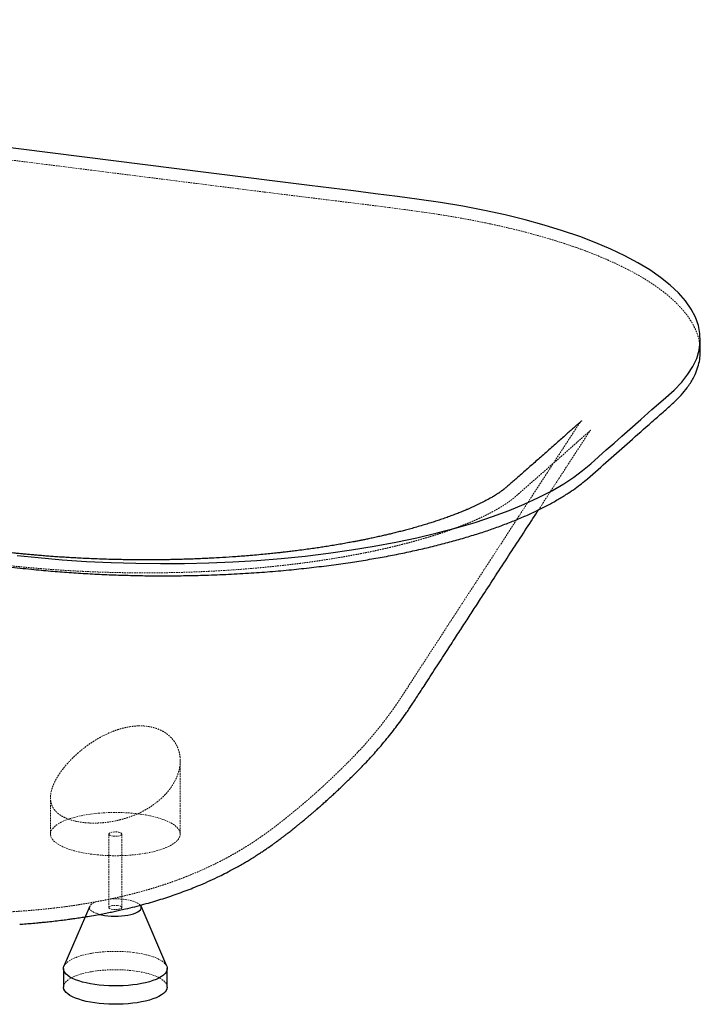
# Paper-space layout '_Dimetrisch' of a CAD drawing. Units: millimetres. Extents: x -934 to 934, y -663 to 214.
# Drawn here: x 409 to 934, y -554 to 205 of the extents above; entities that cross this region are included whole.
import ezdxf

# ---------------------------------------------------------------- set-up
doc = ezdxf.new("R2010")
doc.units = ezdxf.units.MM
doc.linetypes.add('HIDDEN', pattern=[1.905, 1.27, -0.635])

psp = doc.layouts.new('_Dimetrisch')

# ---------------------------------------------------------------- linework, layer by layer
at = {"color": 7, "linetype": 'Continuous', "lineweight": 25}
for p, q in [((933.72, -50.88), (933.72, -41.45)), ((463.01, -478.36), (443.21, -524.55)), ((522.41, -524.55), (502.61, -478.36)), ((442.81, -526.44), (442.81, -540.58)), ((522.81, -540.58), (522.81, -526.44))]:
    psp.add_line(p, q, dxfattribs=at)
at = {"color": 7, "linetype": 'HIDDEN', "lineweight": 18}
for p, q in [((532.81, -422.73), (532.81, -366.22)), ((432.81, -394.66), (432.81, -422.73)), ((477.81, -422.73), (477.81, -479.3)), ((487.81, -479.3), (487.81, -422.73))]:
    psp.add_line(p, q, dxfattribs=at)
at = {"color": 7, "linetype": 'Continuous', "lineweight": 25, "flags": 128}
for points in [[(407.01, -208.01), (423.24, -209.71), (441.84, -211.31), (460.62, -212.56), (479.51, -213.47), (498.48, -214.04), (517.49, -214.26), (536.17, -214.14), (554.81, -213.69), (573.39, -212.9), (591.86, -211.78), (610.55, -210.29), (629, -208.46), (647.14, -206.3), (664.91, -203.8), (682.23, -200.98), (699.05, -197.85), (715.32, -194.42), (730.93, -190.71), (745.87, -186.74), (760.1, -182.51), (773.59, -178.04), (786.32, -173.33), (798.06, -168.48), (809.03, -163.43), (819.19, -158.17), (828.52, -152.73), (836.13, -147.72), (843.02, -142.57), (849.22, -137.3), (855.24, -131.99), (861.25, -126.69), (867.26, -121.39), (873.28, -116.08), (879.29, -110.78), (887.86, -103.22), (896.43, -95.66), (905, -88.1), (913.51, -80.54), (919.37, -74.53), (924.23, -68.44), (928.08, -62.3), (930.94, -56.13), (932.83, -49.79), (933.67, -43.44), (933.48, -37.09), (932.24, -30.75), (929.96, -24.42), (926.63, -18.14), (922.27, -11.9), (916.9, -5.75), (910.52, 0.29), (903.14, 6.21), (894.8, 11.99), (885.51, 17.61), (875.52, 22.94), (864.71, 28.08), (853.12, 33.01), (840.79, 37.7), (827.47, 42.26), (813.44, 46.55), (798.72, 50.59), (783.34, 54.36), (767.33, 57.85), (750.72, 61.06), (733.55, 63.96), (717.09, 66.39), (700.22, 68.57), (683.29, 70.71), (666.36, 72.84), (649.42, 74.97), (632.49, 77.11), (552.66, 87.16), (410.11, 105.12), (155.56, 137.19)], [(470.64, -484.59), (472.15, -484.94), (474.5, -485.36), (477, -485.68), (479.61, -485.88), (482.27, -485.96), (484.93, -485.93), (487.57, -485.78), (490.11, -485.51), (492.53, -485.13), (494.77, -484.64), (496.8, -484.06), (498.58, -483.4), (500.08, -482.66), (501.27, -481.86), (502.13, -481.02), (502.65, -480.15), (502.81, -479.26), (502.61, -478.37), (502.11, -477.55)], [(522.41, -524.55), (522.67, -525.32), (522.81, -526.57), (522.59, -527.82), (522.03, -529.05), (521.13, -530.27), (519.88, -531.45), (518.31, -532.58), (516.43, -533.66), (514.26, -534.68), (511.8, -535.63), (509.1, -536.49), (506.16, -537.27), (503.01, -537.95), (499.69, -538.53), (496.22, -539), (492.63, -539.36), (488.96, -539.61), (485.23, -539.75), (481.48, -539.77), (477.75, -539.67), (474.05, -539.45), (470.44, -539.12), (466.93, -538.68), (463.56, -538.13), (460.36, -537.48), (457.36, -536.73), (454.58, -535.89), (452.05, -534.96), (449.79, -533.97), (447.82, -532.9), (446.16, -531.78), (444.82, -530.62), (443.81, -529.41), (443.15, -528.18), (442.84, -526.94), (442.87, -525.69), (443.21, -524.55)], [(522.81, -540.58), (522.81, -540.71), (522.59, -541.96), (522.03, -543.2), (521.13, -544.41), (519.88, -545.59), (518.31, -546.72), (516.43, -547.8), (514.26, -548.82), (511.8, -549.77), (509.1, -550.63), (506.16, -551.41), (503.01, -552.09), (499.69, -552.67), (496.22, -553.14), (492.63, -553.51), (488.96, -553.76), (485.23, -553.89), (481.48, -553.91), (477.75, -553.81), (474.05, -553.59), (470.44, -553.26), (466.93, -552.82), (463.56, -552.27), (460.36, -551.62), (457.36, -550.87), (454.58, -550.03), (452.05, -549.11), (449.79, -548.11), (447.82, -547.05), (446.16, -545.93), (444.82, -544.76), (443.81, -543.55), (443.15, -542.32), (442.84, -541.08), (442.81, -540.58)]]:
    psp.add_lwpolyline(points, dxfattribs=at)
at = {"color": 7, "linetype": 'HIDDEN', "lineweight": 18, "flags": 128}
for points in [[(465.13, -438.32), (469.11, -438.76), (473.18, -439.09), (477.32, -439.3), (481.5, -439.39), (485.68, -439.37), (489.85, -439.23), (493.97, -438.98), (498.01, -438.61), (501.94, -438.13), (505.74, -437.54), (509.37, -436.85), (512.83, -436.06), (516.07, -435.18), (519.07, -434.2), (521.83, -433.15), (524.31, -432.03), (526.49, -430.84), (528.38, -429.59), (529.94, -428.3), (531.17, -426.96), (532.06, -425.6), (532.61, -424.21), (532.81, -422.82), (532.65, -421.42), (532.15, -420.04), (531.3, -418.67), (530.11, -417.33), (528.59, -416.03), (526.75, -414.78), (524.6, -413.58), (522.16, -412.45), (519.44, -411.39), (516.46, -410.4), (513.25, -409.51), (509.82, -408.71), (506.21, -408), (502.43, -407.4), (498.51, -406.91), (494.48, -406.53), (490.38, -406.26), (486.21, -406.1), (482.03, -406.07), (477.85, -406.15), (473.7, -406.34), (469.62, -406.65), (465.63, -407.08), (461.76, -407.61), (458.04, -408.25), (454.49, -409), (451.14, -409.83), (448.02, -410.76), (445.13, -411.77), (442.51, -412.86), (440.18, -414.02), (438.14, -415.24), (436.42, -416.51), (435.02, -417.83), (433.96, -419.18), (433.24, -420.55), (432.86, -421.94), (432.84, -423.34), (433.17, -424.73), (433.85, -426.11), (434.87, -427.46), (436.22, -428.78), (437.91, -430.06), (439.9, -431.29), (442.2, -432.46), (444.79, -433.55), (447.64, -434.58), (450.73, -435.52), (454.05, -436.37), (457.58, -437.12), (461.28, -437.77), (465.13, -438.32)], [(481.04, -424.29), (479.84, -424.07), (478.87, -423.76), (478.18, -423.36), (477.84, -422.93), (477.87, -422.47), (478.26, -422.04), (478.99, -421.65), (480.01, -421.35), (481.23, -421.15), (482.57, -421.07), (483.92, -421.11), (485.2, -421.27), (486.29, -421.54), (487.13, -421.89), (487.65, -422.31), (487.81, -422.76), (487.6, -423.21), (487.03, -423.63), (486.15, -423.97), (485.02, -424.23), (483.73, -424.37), (482.37, -424.39), (481.04, -424.29)], [(467.96, -474.83), (467.89, -474.86), (466.25, -475.56), (464.9, -476.33), (463.87, -477.15), (463.18, -478.01), (462.84, -478.9), (462.86, -479.79), (463.23, -480.67), (463.96, -481.53), (465.01, -482.34), (466.39, -483.11), (468.06, -483.8), (469.99, -484.42), (470.64, -484.59)], [(484.58, -477.74), (485.77, -477.96), (486.75, -478.27), (487.43, -478.67), (487.77, -479.11), (487.75, -479.56), (487.35, -479.99), (486.62, -480.38), (485.61, -480.68), (484.39, -480.88), (483.05, -480.96), (481.69, -480.92), (480.42, -480.76), (479.32, -480.49), (478.49, -480.14), (477.97, -479.72), (477.81, -479.27), (478.02, -478.82), (478.59, -478.41), (479.47, -478.06), (480.6, -477.81), (481.89, -477.66), (483.25, -477.64), (484.58, -477.74)], [(502.11, -477.55), (502.06, -477.5), (501.17, -476.66), (499.95, -475.87), (498.43, -475.14), (496.62, -474.48), (494.57, -473.91), (492.31, -473.43), (489.88, -473.06)], [(443.21, -524.55), (443.26, -524.44), (443.99, -523.22), (445.07, -522.02), (446.48, -520.86), (448.2, -519.75), (450.24, -518.7), (452.55, -517.72), (455.14, -516.81), (457.96, -515.99), (461.01, -515.26), (464.24, -514.63), (467.64, -514.1), (471.18, -513.68), (474.81, -513.38), (478.52, -513.18), (482.26, -513.11), (486.01, -513.15), (489.73, -513.31), (493.38, -513.58), (496.95, -513.97)], [(496.95, -513.97), (500.39, -514.46), (503.68, -515.07), (506.78, -515.77), (509.68, -516.56), (512.33, -517.44), (514.73, -518.41), (516.85, -519.44), (518.66, -520.53), (520.17, -521.68), (521.34, -522.86), (522.18, -524.08), (522.41, -524.55)], [(442.81, -540.58), (442.87, -539.83), (443.26, -538.59), (443.99, -537.36), (445.07, -536.16), (446.48, -535), (448.2, -533.89), (450.24, -532.84), (452.55, -531.86), (455.14, -530.95), (457.96, -530.13), (461.01, -529.4), (464.24, -528.77), (467.64, -528.24), (471.18, -527.83), (474.81, -527.52), (478.52, -527.33), (482.26, -527.25), (486.01, -527.29), (489.73, -527.45), (493.38, -527.72), (496.95, -528.11)], [(496.95, -528.11), (500.39, -528.61), (503.68, -529.21), (506.78, -529.91), (509.68, -530.7), (512.33, -531.59), (514.73, -532.55), (516.85, -533.58), (518.66, -534.67), (520.17, -535.82), (521.34, -537), (522.18, -538.22), (522.67, -539.46), (522.81, -540.58)]]:
    psp.add_lwpolyline(points, dxfattribs=at)
at = {"color": 7, "linetype": 'HIDDEN', "lineweight": 18}
psp.add_arc((482.79, -530.95), 58.32, 83.02008, 94.09918, dxfattribs=at)
for points, knots in [([(933.62, -50.88), (933.65, -50.07), (933.73, -47.46), (933.03, -43.05), (931.6, -37.67), (929.31, -32.18), (926.16, -26.57), (922.08, -20.9), (917.22, -15.37), (911.72, -10.07), (905.56, -4.95), (898.85, -0.04), (891.24, 4.9), (882.7, 9.84), (873.22, 14.74), (863.14, 19.43), (852.69, 23.82), (841.79, 27.98), (830.58, 31.87), (818.49, 35.69), (805.51, 39.42), (791.69, 43), (777.51, 46.31), (763.27, 49.3), (748.84, 52.01), (734.38, 54.46), (715.71, 57.22), (692.79, 60.26), (665.66, 63.67), (638.41, 66.98), (584.05, 73.72), (466.66, 88.62), (285.84, 111.33), (-3.23, 147.83), (-231.11, 176.25), (-389.62, 196.49), (-407.38, 198.64), (-417.98, 199.78), (-430.79, 201.01), (-445.89, 202.23), (-463.1, 203.32), (-480.26, 204.12), (-497.04, 204.63), (-513.62, 204.86), (-529.83, 204.83), (-546.48, 204.55), (-563.53, 203.98), (-580.82, 203.11), (-597.76, 201.97), (-614.06, 200.59), (-629.9, 198.98), (-645.15, 197.17), (-660.56, 195.07), (-676.09, 192.66), (-691.55, 189.92), (-706.42, 186.97), (-720.44, 183.87), (-733.81, 180.6), (-746.41, 177.21), (-758.88, 173.53), (-771.13, 169.53), (-783, 165.25), (-794.09, 160.83), (-804.23, 156.36), (-813.58, 151.8), (-822.09, 147.2), (-829.96, 142.48), (-837.2, 137.64), (-845.04, 131.65), (-853.33, 124.53), (-862.43, 116.35), (-877.62, 102.71), (-892.79, 89.48), (-905.93, 77.84), (-911.16, 73.27), (-916.02, 68.82), (-921.07, 63.36), (-925.88, 56.87), (-929.46, 50.55), (-931.97, 44.19), (-933.46, 38.02), (-933.64, 33.96), (-933.72, 32.02)], [0, 0, 0, 0, 0.002932, 0.009547, 0.016177, 0.022668, 0.029851, 0.037052, 0.043984, 0.050933, 0.057547, 0.064176, 0.070666, 0.077851, 0.085055, 0.09199, 0.098942, 0.105559, 0.11219, 0.118682, 0.125872, 0.133081, 0.140021, 0.146977, 0.153599, 0.160234, 0.166731, 0.178519, 0.19031, 0.202103, 0.213895, 0.26106, 0.355323, 0.449585, 0.638111, 0.652108, 0.656631, 0.661158, 0.665691, 0.672888, 0.680104, 0.68705, 0.694014, 0.700642, 0.707284, 0.713788, 0.72097, 0.728172, 0.735105, 0.742054, 0.748668, 0.755297, 0.761786, 0.768976, 0.776185, 0.783125, 0.790081, 0.796702, 0.803338, 0.809834, 0.817019, 0.824224, 0.831159, 0.838112, 0.84473, 0.851362, 0.857855, 0.86449, 0.871141, 0.881783, 0.892428, 0.903072, 0.935004, 0.944262, 0.948589, 0.952916, 0.961586, 0.969463, 0.977364, 0.985123, 0.992904, 1, 1, 1, 1]), ([(-841.78, -25.02), (-841.79, -25.02), (-841.81, -25), (-841.71, -25.09), (-841.52, -25.3), (-841.2, -25.66), (-840.84, -26.11), (-840.47, -26.58), (-839.84, -27.43), (-839.03, -28.61), (-837.71, -30.59), (-835.4, -34.01), (-832.27, -38.63), (-828.56, -44.09), (-824.86, -49.53), (-821.11, -55.05), (-817.16, -60.84), (-812.22, -68.09), (-806.21, -76.87), (-799.09, -87.29), (-792.35, -97.13), (-786.25, -106.03), (-781.02, -113.65), (-776.18, -120.72), (-771.69, -127.27), (-767.34, -133.61), (-762.87, -140.13), (-758.23, -146.89), (-753.41, -153.94), (-748.41, -161.25), (-743.15, -168.95), (-737.87, -176.67), (-732.85, -184.04), (-728.24, -190.81), (-724.06, -196.97), (-720.63, -202.03), (-717.76, -206.28), (-715.19, -210.08), (-712.39, -214.22), (-709.34, -218.75), (-706.17, -223.47), (-703.04, -228.13), (-700.14, -232.43), (-697.42, -236.28), (-694.78, -239.92), (-691.9, -243.78), (-688.59, -248.05), (-684.27, -253.44), (-679.18, -259.48), (-673.59, -265.75), (-668.28, -271.42), (-662.85, -276.95), (-657.27, -282.38), (-651.13, -288.05), (-645.07, -293.39), (-639.78, -297.82), (-635.82, -301.02), (-632.91, -303.32), (-630.14, -305.47), (-627.1, -307.77), (-624, -310.07), (-620.87, -312.33), (-618.11, -314.29), (-615.68, -315.97), (-613.65, -317.36), (-611.66, -318.71), (-608.88, -320.55), (-605.58, -322.69), (-602.09, -324.9), (-598.97, -326.83), (-596.02, -328.62), (-592.87, -330.49), (-589.68, -332.34), (-586.64, -334.07), (-583.66, -335.72), (-580.41, -337.5), (-576.3, -339.68), (-571.67, -342.07), (-567.19, -344.31), (-563.31, -346.2), (-559.9, -347.81), (-556.28, -349.49), (-552.17, -351.35), (-546.84, -353.69), (-540.69, -356.29), (-534.19, -358.91), (-528.26, -361.21), (-522.64, -363.31), (-516.98, -365.35), (-511.13, -367.37), (-505.09, -369.38), (-498.79, -371.39), (-492.12, -373.43), (-486.5, -375.08), (-482.18, -376.3), (-479.13, -377.14), (-475.88, -378.02), (-472.38, -378.95), (-469.02, -379.82), (-465.63, -380.67), (-461.62, -381.66), (-456.64, -382.86), (-451.03, -384.15), (-445.72, -385.32), (-440.21, -386.5), (-435, -387.57), (-429.23, -388.71), (-423.98, -389.7), (-418.69, -390.67), (-413.68, -391.55), (-408.69, -392.39), (-403.73, -393.19), (-399.07, -393.92), (-394.57, -394.6), (-390.17, -395.24), (-385.49, -395.89), (-380.42, -396.59), (-374.76, -397.38), (-369.41, -398.12), (-364.46, -398.81), (-360.39, -399.37), (-356.67, -399.89), (-353.4, -400.35), (-350.34, -400.78), (-347.16, -401.22), (-342.11, -401.93), (-335.38, -402.87), (-326.61, -404.1), (-317.48, -405.39), (-308.07, -406.71), (-299.03, -407.98), (-290.13, -409.23), (-281.33, -410.47), (-272.33, -411.73), (-263.07, -413.03), (-254.83, -414.18), (-247.87, -415.15), (-242.57, -415.89), (-237.3, -416.63), (-231.68, -417.41), (-225.55, -418.26), (-219.34, -419.12), (-213.49, -419.93), (-208.37, -420.64), (-203.7, -421.28), (-199, -421.93), (-193.77, -422.64), (-187.82, -423.46), (-181.11, -424.37), (-173.65, -425.39), (-163.45, -426.77), (-151.06, -428.44), (-137.03, -430.31), (-123.9, -432.05), (-111.6, -433.66), (-99.92, -435.18), (-88.92, -436.6), (-78.42, -437.95), (-68.27, -439.24), (-57.78, -440.56), (-46.55, -441.96), (-34.32, -443.48), (-21.07, -445.1), (-8.82, -446.58), (2.02, -447.89), (10.88, -448.95), (19.2, -449.94), (26.82, -450.84), (33.72, -451.65), (39.91, -452.37), (45.39, -453.02), (50.31, -453.59), (55.18, -454.16), (60.54, -454.78), (66.82, -455.5), (74.02, -456.33), (82.14, -457.27), (92.06, -458.4), (103.28, -459.68), (115.24, -461.04), (127.69, -462.45), (140.44, -463.88), (153.32, -465.33), (165.1, -466.66), (175.01, -467.77), (183.26, -468.7), (190.26, -469.48), (197.56, -470.3), (205.68, -471.21), (213.6, -472.11), (220.93, -472.93), (227.31, -473.65), (233.68, -474.37), (239.94, -475.08), (245.75, -475.74), (250.5, -476.28), (254.16, -476.7), (257.28, -477.05), (260.71, -477.44), (264.81, -477.91), (269.6, -478.46), (275.06, -479.08), (280.98, -479.72), (287.38, -480.36), (293.75, -480.93), (299.83, -481.43), (305.1, -481.83), (309.89, -482.16), (315.69, -482.52), (323.11, -482.93), (332.28, -483.33), (341.96, -483.63), (351.7, -483.82), (361.23, -483.87), (370.6, -483.8), (379.33, -483.63), (387.63, -483.36), (395.25, -483.03), (402.52, -482.63), (407.92, -482.27), (411.69, -482), (414.05, -481.82), (416.36, -481.63), (418.71, -481.43), (421.48, -481.19), (425.06, -480.85), (429.78, -480.38), (433.3, -479.98), (435.26, -479.76)], [0, 0, 0, 0, 0.000763, 0.004581, 0.008568, 0.012549, 0.016107, 0.018993, 0.02092, 0.022761, 0.024859, 0.027352, 0.032428, 0.037026, 0.041471, 0.046149, 0.05106, 0.056186, 0.06461, 0.073491, 0.082829, 0.089824, 0.096342, 0.102393, 0.107982, 0.113175, 0.1187, 0.124769, 0.130592, 0.136855, 0.143567, 0.150382, 0.156687, 0.162471, 0.167729, 0.172455, 0.17541, 0.17861, 0.182096, 0.185878, 0.189963, 0.193914, 0.197344, 0.200271, 0.203074, 0.206066, 0.209598, 0.213554, 0.219456, 0.224922, 0.229851, 0.234531, 0.239968, 0.244967, 0.250765, 0.255648, 0.258405, 0.260668, 0.262855, 0.265227, 0.268103, 0.270365, 0.272762, 0.274701, 0.276129, 0.277553, 0.279399, 0.282631, 0.28524, 0.287475, 0.289791, 0.291996, 0.294633, 0.297016, 0.298846, 0.301328, 0.304294, 0.307987, 0.31158, 0.314154, 0.316508, 0.319028, 0.322045, 0.325435, 0.330564, 0.335307, 0.339338, 0.343251, 0.347244, 0.351352, 0.355591, 0.359977, 0.364581, 0.369543, 0.371705, 0.373576, 0.375879, 0.378463, 0.380827, 0.382824, 0.385475, 0.389094, 0.39307, 0.397002, 0.399958, 0.404325, 0.40762, 0.411671, 0.414956, 0.418314, 0.421772, 0.424983, 0.428251, 0.431079, 0.434012, 0.437205, 0.440708, 0.444632, 0.449267, 0.452196, 0.455332, 0.45808, 0.460259, 0.462408, 0.464709, 0.467148, 0.473327, 0.479253, 0.486072, 0.492999, 0.499505, 0.505487, 0.512094, 0.518349, 0.524727, 0.53187, 0.53591, 0.539555, 0.543107, 0.547082, 0.55149, 0.556101, 0.560267, 0.563884, 0.566947, 0.570153, 0.573803, 0.577974, 0.58267, 0.587893, 0.593646, 0.604069, 0.613864, 0.623017, 0.631519, 0.63951, 0.647318, 0.654393, 0.661316, 0.668365, 0.676091, 0.684502, 0.693591, 0.703349, 0.709685, 0.715847, 0.721532, 0.726741, 0.731476, 0.735668, 0.739407, 0.742694, 0.745722, 0.749347, 0.753603, 0.758483, 0.763978, 0.77008, 0.778596, 0.786701, 0.794336, 0.803843, 0.812542, 0.820479, 0.827753, 0.832627, 0.837165, 0.841881, 0.847344, 0.853532, 0.857823, 0.862105, 0.866378, 0.87064, 0.874694, 0.878082, 0.88018, 0.88206, 0.884364, 0.88716, 0.890447, 0.894222, 0.898465, 0.902637, 0.907334, 0.911433, 0.914947, 0.917979, 0.921109, 0.926634, 0.932852, 0.939361, 0.945778, 0.952008, 0.958049, 0.964088, 0.969009, 0.97421, 0.9789, 0.98314, 0.984709, 0.986234, 0.987727, 0.989208, 0.990812, 0.993119, 0.996187, 1, 1, 1, 1]), ([(809.05, -172.84), (810.87, -170.05), (815.73, -162.58), (823.64, -150.43), (830.7, -139.58), (835.72, -131.87), (838.7, -127.29), (841.29, -123.3), (843.38, -120.09), (844.82, -117.86), (845.91, -116.17), (846.69, -114.94), (847.49, -113.73), (848.2, -112.71), (848.67, -112.1), (848.87, -111.84), (849.07, -111.6), (849.19, -111.46), (849.25, -111.39), (849.26, -111.38), (849.25, -111.4), (849.11, -111.53), (848.48, -112.13), (847.28, -113.19), (845.63, -114.64), (843.3, -116.72), (840.48, -119.22), (837.48, -121.88), (834.15, -124.84), (830.51, -128.07), (826.59, -131.53), (822.49, -135.15), (818.29, -138.86), (814.06, -142.59), (809.79, -146.34), (805.53, -150.08), (801.31, -153.78), (797.4, -157.2), (794.1, -160.09), (791.96, -161.98), (790.63, -163.14), (789.9, -163.75), (789.29, -164.26), (788.79, -164.66), (788.4, -164.97), (788.08, -165.21), (787.77, -165.45), (787.4, -165.72), (786.99, -166.03), (786.42, -166.44), (785.73, -166.94), (784.96, -167.48), (784.23, -167.97), (783.47, -168.48), (782.45, -169.15), (781.06, -170.03), (779.51, -170.98), (778.05, -171.84), (776.6, -172.67), (774.99, -173.57), (773.17, -174.55), (771.12, -175.63), (768.99, -176.7), (766.69, -177.82), (764.45, -178.89), (762.16, -179.93), (759.89, -180.95), (757.4, -182.02), (754.56, -183.21), (751.26, -184.54), (747.67, -185.93), (743.87, -187.35), (739.85, -188.79), (735.77, -190.19), (731.82, -191.5), (727.89, -192.75), (723.65, -194.05), (719.04, -195.41), (714.41, -196.72), (710.19, -197.87), (706.31, -198.89), (702.47, -199.86), (698.78, -200.77), (695.17, -201.63), (691.67, -202.45), (687.88, -203.3), (683.98, -204.16), (680.24, -204.95), (676.92, -205.63), (674.04, -206.2), (671.33, -206.73), (668.26, -207.32), (664.47, -208.03), (659.9, -208.85), (655.03, -209.69), (650.15, -210.49), (645.52, -211.23), (640.88, -211.93), (636.01, -212.64), (630.64, -213.39), (625.32, -214.09), (620.46, -214.69), (616.83, -215.13), (614.26, -215.42), (612.64, -215.61), (611.24, -215.76), (609.68, -215.94), (607.66, -216.15), (604.53, -216.48), (600.03, -216.94), (594.13, -217.5), (586.13, -218.2), (576.74, -218.94), (566.45, -219.62), (558.45, -220.07), (552.36, -220.37), (547.83, -220.57), (543.16, -220.75), (538.36, -220.92), (533.54, -221.06), (529.36, -221.17), (526.11, -221.24), (523.96, -221.28), (522.2, -221.31), (520.3, -221.34), (517.76, -221.37), (514.41, -221.4), (510.27, -221.43), (505.34, -221.44), (499.86, -221.42), (494.19, -221.37), (488.68, -221.29), (482.51, -221.16), (475.82, -220.98), (468.73, -220.74), (462.16, -220.48), (456.13, -220.19), (450.58, -219.9), (445.43, -219.6), (440.41, -219.28), (435.54, -218.94), (430.81, -218.59), (426.24, -218.24), (422, -217.88), (418.51, -217.57), (416.04, -217.35), (413.99, -217.16), (411.64, -216.93), (408.43, -216.62), (404.37, -216.2), (399.47, -215.68), (393.77, -215.03), (387.66, -214.29), (381.61, -213.51), (376.03, -212.79), (370.48, -212.07), (365.08, -211.37), (359.94, -210.71), (355.64, -210.15), (351.55, -209.62), (347.01, -209.03), (341.44, -208.31), (335.22, -207.5), (328.81, -206.67), (322.61, -205.87), (316.64, -205.09), (309.89, -204.21), (302.48, -203.25), (294.52, -202.21), (287.16, -201.25), (279.96, -200.32), (273.16, -199.43), (266.96, -198.62), (262.02, -197.98), (258.41, -197.5), (255.39, -197.11), (252.23, -196.7), (248.12, -196.16), (243.06, -195.5), (233.37, -194.23), (219.5, -192.42), (201.9, -190.11), (186.07, -188.03), (171.67, -186.14), (158.34, -184.39), (146.99, -182.9), (137.76, -181.69), (130.84, -180.78), (124.04, -179.88), (117.7, -179.05), (112.18, -178.32), (107.57, -177.72), (103.87, -177.23), (101.08, -176.87), (98.86, -176.58), (96.49, -176.26), (93.41, -175.86), (89.4, -175.33), (84.34, -174.67), (78.21, -173.87), (71.19, -172.94), (63.74, -171.97), (56.09, -170.96), (48.27, -169.94), (36.5, -168.4), (20.52, -166.31), (0.33, -163.68), (-20.53, -160.97), (-41.99, -158.19), (-64.12, -155.34), (-86.72, -152.44), (-109.62, -149.51), (-131.14, -146.78), (-151.23, -144.24), (-169.86, -141.9), (-188.62, -139.56), (-207.13, -137.25), (-224.95, -135.04), (-241.71, -132.98), (-257.35, -131.05), (-271.88, -129.27), (-285.42, -127.61), (-298.49, -126.02), (-311.58, -124.43), (-326.62, -122.6), (-343.75, -120.52), (-358.8, -118.7), (-369.72, -117.38), (-375.89, -116.63), (-380.95, -116.02), (-384.53, -115.59), (-387.12, -115.27), (-389.32, -115.01), (-392.12, -114.67), (-395.61, -114.25), (-399.79, -113.74), (-405.68, -113.03), (-413.01, -112.15), (-421.46, -111.13), (-429.41, -110.17), (-436.85, -109.27), (-443.77, -108.44), (-450.48, -107.63), (-456.79, -106.86), (-462.48, -106.18), (-467.16, -105.61), (-470.86, -105.17), (-473.79, -104.81), (-476.69, -104.46), (-480.09, -104.05), (-484.4, -103.53), (-489.65, -102.9), (-497.44, -101.96), (-507.13, -100.78), (-518.06, -99.46), (-531.17, -97.87), (-547.36, -95.91), (-567.61, -93.45), (-588.94, -90.86), (-610.54, -88.23), (-631.5, -85.67), (-650.1, -83.4), (-666.33, -81.42), (-680.22, -79.71), (-693.41, -78.13), (-705.63, -76.49), (-715.8, -74.96), (-724.12, -73.61), (-730.93, -72.43), (-737.84, -71.16), (-745.09, -69.75), (-752.55, -68.2), (-759.89, -66.57), (-766.81, -64.94), (-773.78, -63.21), (-780.91, -61.31), (-787.93, -59.32), (-794.4, -57.36), (-800.2, -55.5), (-805.62, -53.65), (-810.74, -51.81), (-814.5, -50.37), (-817.17, -49.31), (-818.89, -48.61), (-820.84, -47.81), (-822.93, -46.91), (-824.83, -46.08), (-826.36, -45.39), (-827.55, -44.84), (-828.69, -44.31), (-829.92, -43.72), (-831.15, -43.13), (-832.23, -42.59), (-833.06, -42.17), (-833.74, -41.82), (-834.43, -41.46), (-835.29, -41.01), (-836.27, -40.49), (-837.25, -39.95), (-838.11, -39.47), (-838.85, -39.05), (-839.55, -38.64), (-840.3, -38.2), (-841.07, -37.73), (-841.76, -37.31), (-842.38, -36.92), (-842.97, -36.54), (-843.65, -36.1), (-844.4, -35.59), (-845.26, -34.99), (-846.11, -34.37), (-846.83, -33.82), (-847.39, -33.38), (-847.88, -32.97), (-848.28, -32.63), (-848.59, -32.34), (-848.82, -32.13), (-848.93, -32.01), (-848.94, -32), (-848.84, -32.12), (-848.65, -32.35), (-848.44, -32.61), (-847.95, -33.29), (-847.41, -34.06), (-846.7, -35.13), (-845.7, -36.62), (-844.06, -39.04), (-841.9, -42.24), (-839.84, -45.28), (-838.51, -47.24), (-837.92, -48.11)], [0, 0, 0, 0, 0.004529, 0.012138, 0.019763, 0.022316, 0.024876, 0.027322, 0.028996, 0.030546, 0.031518, 0.032425, 0.033251, 0.034616, 0.036309, 0.038263, 0.040106, 0.041826, 0.043453, 0.044993, 0.046447, 0.04831, 0.050201, 0.052119, 0.055312, 0.058523, 0.061864, 0.065605, 0.069763, 0.074252, 0.079142, 0.084304, 0.089471, 0.094742, 0.10001, 0.105275, 0.110538, 0.115538, 0.119978, 0.12387, 0.125145, 0.12635, 0.127435, 0.128298, 0.128937, 0.129499, 0.130371, 0.131288, 0.132394, 0.133646, 0.135041, 0.136569, 0.137898, 0.138884, 0.140423, 0.142677, 0.145081, 0.147016, 0.148536, 0.150548, 0.152789, 0.154797, 0.157384, 0.159581, 0.161764, 0.163941, 0.165987, 0.167935, 0.170468, 0.173213, 0.176023, 0.178933, 0.181885, 0.184898, 0.187618, 0.190079, 0.192819, 0.195948, 0.198912, 0.201476, 0.203667, 0.205875, 0.208237, 0.210065, 0.212035, 0.214148, 0.216386, 0.218457, 0.220228, 0.221739, 0.223043, 0.224509, 0.226561, 0.228945, 0.231527, 0.233976, 0.236279, 0.238436, 0.240817, 0.243406, 0.246219, 0.248453, 0.250316, 0.251356, 0.252071, 0.252594, 0.253313, 0.25425, 0.255407, 0.257668, 0.260468, 0.263515, 0.268587, 0.273182, 0.277302, 0.279248, 0.281245, 0.283296, 0.285401, 0.287559, 0.289616, 0.290877, 0.29181, 0.292429, 0.293184, 0.29429, 0.295745, 0.297543, 0.299689, 0.302169, 0.304672, 0.307062, 0.309341, 0.312696, 0.315775, 0.318579, 0.321277, 0.323658, 0.325851, 0.328051, 0.330259, 0.332278, 0.334305, 0.336322, 0.337929, 0.338956, 0.339628, 0.340679, 0.342119, 0.343947, 0.346165, 0.348775, 0.351727, 0.354558, 0.357149, 0.359519, 0.362289, 0.36468, 0.366693, 0.368304, 0.370413, 0.373059, 0.376126, 0.379137, 0.382038, 0.38483, 0.387511, 0.391504, 0.395228, 0.398683, 0.401839, 0.405329, 0.408229, 0.410541, 0.412266, 0.413299, 0.414776, 0.416704, 0.419082, 0.421875, 0.430323, 0.438555, 0.446604, 0.452548, 0.458786, 0.465315, 0.468494, 0.471738, 0.475034, 0.47805, 0.480636, 0.482793, 0.484522, 0.485824, 0.486716, 0.487634, 0.489152, 0.491029, 0.493263, 0.496236, 0.499613, 0.503106, 0.506676, 0.510324, 0.51405, 0.523141, 0.532666, 0.542261, 0.552262, 0.562614, 0.573115, 0.583748, 0.594515, 0.603069, 0.611706, 0.620429, 0.629157, 0.637433, 0.645186, 0.652417, 0.659126, 0.665316, 0.671166, 0.677189, 0.683418, 0.691954, 0.700853, 0.7042, 0.70704, 0.70937, 0.711189, 0.711972, 0.712942, 0.714228, 0.71583, 0.717749, 0.719985, 0.723948, 0.727849, 0.731633, 0.734911, 0.738095, 0.741185, 0.74416, 0.746796, 0.749025, 0.750613, 0.751902, 0.75306, 0.754609, 0.756588, 0.758998, 0.76184, 0.767322, 0.772344, 0.776902, 0.785392, 0.794639, 0.804816, 0.814791, 0.824468, 0.833789, 0.84054, 0.846957, 0.853059, 0.858846, 0.864306, 0.867775, 0.871168, 0.874612, 0.878491, 0.882635, 0.886701, 0.890693, 0.894473, 0.898994, 0.903707, 0.907821, 0.911873, 0.915809, 0.919684, 0.923726, 0.925009, 0.92651, 0.928256, 0.93025, 0.932321, 0.933693, 0.934777, 0.935958, 0.9373, 0.938781, 0.940072, 0.94101, 0.9417, 0.942518, 0.943607, 0.94496, 0.946324, 0.947542, 0.948612, 0.949638, 0.950857, 0.952263, 0.953509, 0.95445, 0.955648, 0.957002, 0.958612, 0.960692, 0.96344, 0.965564, 0.96767, 0.969917, 0.972121, 0.974291, 0.976771, 0.979331, 0.982002, 0.984665, 0.98704, 0.988958, 0.990216, 0.99139, 0.992053, 0.992791, 0.994618, 0.996615, 0.998503, 1, 1, 1, 1]), ([(435.26, -479.76), (437.15, -479.53), (440.55, -479.13), (445.1, -478.53), (448.56, -478.05), (452, -477.55), (455.67, -476.99), (460.46, -476.22), (465.63, -475.34), (470.91, -474.36), (475.6, -473.45), (479.77, -472.59), (483.96, -471.68), (489.16, -470.5), (495.32, -469), (502.13, -467.21), (508.68, -465.36), (514.88, -463.48), (521.01, -461.5), (527.07, -459.42), (533.08, -457.21), (538.94, -454.93), (545.13, -452.38), (551.71, -449.49), (558.08, -446.49), (564.05, -443.5), (568.99, -440.9), (573.33, -438.5), (576.6, -436.63), (579.64, -434.83), (582.69, -432.99), (585.92, -430.97), (589, -428.98), (591.75, -427.16), (594.65, -425.19), (597.36, -423.29), (599.79, -421.53), (601.47, -420.31), (602.93, -419.22), (604.46, -418.06), (606.17, -416.76), (607.96, -415.37), (609.71, -414.01), (611.22, -412.83), (612.5, -411.82), (613.75, -410.83), (615.04, -409.8), (616.53, -408.6), (618.28, -407.19), (620.39, -405.46), (622.58, -403.66), (624.63, -401.94), (626.41, -400.44), (628.09, -399.01), (629.85, -397.51), (631.91, -395.72), (634.31, -393.63), (636.95, -391.29), (639.46, -389.04), (641.85, -386.87), (644.16, -384.76), (646.63, -382.46), (649.33, -379.92), (652.29, -377.1), (655.25, -374.24), (657.66, -371.88), (659.45, -370.11), (660.78, -368.79), (662.43, -367.13), (664.94, -364.59), (668.32, -361.11), (672.07, -357.12), (676.08, -352.68), (680.16, -347.99), (684.3, -343.03), (688.26, -338.07), (692.02, -333.19), (695.61, -328.32), (698.72, -323.92), (701.28, -320.18), (703.41, -316.99), (705.6, -313.61), (708.08, -309.79), (710.9, -305.43), (714.28, -300.22), (718.15, -294.25), (722.35, -287.78), (726.52, -281.36), (731.54, -273.63), (737.35, -264.7), (743.91, -254.6), (750.34, -244.71), (757.79, -233.26), (766.48, -219.91), (776.37, -204.71), (786.38, -189.33), (796.31, -174.08), (805.92, -159.32), (815.26, -144.97), (822.32, -134.13), (827.34, -126.41), (830.32, -121.83), (832.92, -117.84), (835, -114.63), (836.62, -112.13), (837.97, -110.02), (839.17, -108.17), (840.13, -106.81), (840.75, -105.99), (841.1, -105.54), (841.46, -105.12), (841.71, -104.82), (841.91, -104.6), (842.04, -104.47), (842.16, -104.34), (842.13, -104.37), (842.12, -104.38)], [0, 0, 0, 0, 0.008855, 0.015961, 0.021352, 0.025125, 0.032138, 0.038606, 0.047746, 0.056549, 0.063641, 0.06999, 0.076383, 0.083617, 0.094802, 0.105889, 0.116411, 0.126437, 0.136045, 0.146345, 0.156258, 0.165815, 0.175558, 0.187419, 0.199252, 0.208317, 0.218527, 0.225273, 0.231457, 0.236133, 0.241735, 0.248109, 0.253927, 0.258887, 0.263548, 0.270342, 0.274323, 0.277538, 0.280035, 0.282731, 0.286622, 0.291332, 0.295655, 0.299414, 0.302681, 0.30577, 0.309232, 0.312878, 0.317485, 0.323031, 0.329592, 0.334915, 0.339452, 0.343832, 0.348372, 0.353578, 0.36043, 0.367812, 0.37504, 0.381017, 0.387517, 0.394241, 0.401722, 0.41032, 0.41944, 0.427226, 0.431258, 0.435128, 0.438954, 0.44561, 0.452939, 0.462444, 0.471153, 0.480732, 0.491385, 0.501216, 0.510218, 0.520044, 0.529326, 0.535321, 0.541063, 0.547278, 0.554578, 0.562955, 0.572384, 0.584806, 0.597699, 0.610147, 0.622179, 0.642709, 0.662117, 0.680898, 0.700158, 0.728651, 0.758392, 0.78844, 0.8179, 0.84689, 0.874093, 0.901348, 0.910471, 0.919623, 0.928364, 0.934343, 0.93987, 0.944998, 0.949805, 0.954929, 0.961113, 0.968153, 0.97478, 0.98095, 0.986785, 0.992298, 0.997503, 1, 1, 1, 1]), ([(500.49, -339.36), (503.72, -339.27), (506.8, -339.5), (510.44, -340.21), (511.16, -340.37), (512.58, -340.73), (513.28, -340.94), (515.32, -341.6), (516.61, -342.12), (519.06, -343.3), (520.22, -343.95), (521.85, -345.04), (522.38, -345.42), (523.41, -346.21), (523.9, -346.62), (526.25, -348.72), (527.81, -350.59), (529.38, -353.14), (529.67, -353.66), (530.22, -354.72), (530.47, -355.26), (531.18, -356.88), (531.56, -357.99), (532.18, -360.24), (532.41, -361.39), (532.72, -363.73), (532.8, -364.93), (532.82, -368.52), (532.52, -370.92), (531.66, -374.55), (531.3, -375.76), (530.64, -377.58), (530.41, -378.19), (529.91, -379.39), (529.64, -379.99), (528.21, -382.96), (526.82, -385.28), (524.32, -388.68), (523.42, -389.8), (521.49, -392.01), (520.47, -393.08), (517.24, -396.22), (514.88, -398.18), (511, -400.95), (509.65, -401.84), (506.83, -403.56), (505.39, -404.38), (500.97, -406.68), (497.88, -408.04), (493.85, -409.51), (493.04, -409.79), (491.39, -410.34), (490.55, -410.6), (488.05, -411.33), (486.38, -411.77), (481.34, -412.92), (477.97, -413.48), (473.73, -413.92), (472.88, -413.99), (471.19, -414.12), (470.36, -414.16), (467.88, -414.26), (466.26, -414.28), (463.06, -414.2), (461.49, -414.12), (459.18, -413.91), (458.42, -413.83), (456.91, -413.64), (456.17, -413.53), (452.54, -412.94), (449.87, -412.29), (446.8, -411.24), (446.21, -411.02), (445.04, -410.55), (444.47, -410.31), (442.83, -409.54), (441.82, -409), (439.94, -407.82), (439.08, -407.19), (437.9, -406.18), (437.53, -405.83), (436.82, -405.12), (436.49, -404.74), (434.93, -402.85), (434.04, -401.2), (433.35, -398.95), (433.23, -398.49), (433.04, -397.55), (432.96, -397.07), (432.8, -395.61), (432.78, -394.61), (432.97, -391.54), (433.41, -389.39), (434.54, -386.02), (434.99, -384.88), (436.02, -382.6), (436.61, -381.44), (437.9, -379.12), (438.61, -377.95), (439.77, -376.18), (440.17, -375.59), (441.01, -374.4), (441.43, -373.81), (443.64, -370.88), (445.61, -368.56), (448.85, -365.12), (449.98, -363.99), (452.34, -361.74), (453.55, -360.64), (457.3, -357.4), (459.94, -355.35), (464.12, -352.43), (465.55, -351.49), (467.76, -350.12), (468.51, -349.67), (470.01, -348.8), (470.76, -348.37), (474.56, -346.31), (477.68, -344.85), (481.71, -343.29), (482.52, -342.99), (484.15, -342.42), (484.98, -342.15), (487.44, -341.4), (489.08, -340.97), (492.35, -340.25), (493.98, -339.97), (496.43, -339.65), (497.24, -339.57), (498.86, -339.44), (499.68, -339.39), (500.49, -339.36)], [0, 0, 0, 0, 0.03125, 0.03125, 0.039062, 0.039062, 0.046875, 0.046875, 0.0625, 0.0625, 0.078125, 0.078125, 0.085937, 0.085937, 0.09375, 0.09375, 0.125, 0.125, 0.132812, 0.132812, 0.140625, 0.140625, 0.15625, 0.15625, 0.171875, 0.171875, 0.1875, 0.1875, 0.21875, 0.21875, 0.234375, 0.234375, 0.242187, 0.242187, 0.25, 0.25, 0.28125, 0.28125, 0.296875, 0.296875, 0.3125, 0.3125, 0.34375, 0.34375, 0.359375, 0.359375, 0.375, 0.375, 0.40625, 0.40625, 0.414062, 0.414062, 0.421875, 0.421875, 0.4375, 0.4375, 0.46875, 0.46875, 0.476563, 0.476563, 0.484375, 0.484375, 0.5, 0.5, 0.515625, 0.515625, 0.523438, 0.523438, 0.53125, 0.53125, 0.5625, 0.5625, 0.570313, 0.570313, 0.578125, 0.578125, 0.59375, 0.59375, 0.609375, 0.609375, 0.617188, 0.617188, 0.625, 0.625, 0.65625, 0.65625, 0.664063, 0.664063, 0.671875, 0.671875, 0.6875, 0.6875, 0.71875, 0.71875, 0.734375, 0.734375, 0.75, 0.75, 0.765625, 0.765625, 0.773437, 0.773437, 0.78125, 0.78125, 0.8125, 0.8125, 0.828125, 0.828125, 0.84375, 0.84375, 0.875, 0.875, 0.890625, 0.890625, 0.898438, 0.898438, 0.90625, 0.90625, 0.9375, 0.9375, 0.945313, 0.945313, 0.953125, 0.953125, 0.96875, 0.96875, 0.984375, 0.984375, 0.992188, 0.992188, 1, 1, 1, 1])]:
    psp.add_open_spline(points, degree=3, knots=knots, dxfattribs=at)
at = {"color": 7, "linetype": 'Continuous', "lineweight": 25}
for points, knots in [([(-933.72, 32.02), (-933.72, 31.99), (-933.87, 30), (-933.35, 26.11), (-932.12, 20.36), (-930, 14.8), (-927.16, 9.36), (-923.64, 4.09), (-919.27, -1.27), (-914, -6.7), (-907.79, -12.15), (-900.84, -17.43), (-893.34, -22.45), (-885.25, -27.27), (-876.7, -31.85), (-867.26, -36.42), (-856.89, -40.97), (-845.61, -45.43), (-833.8, -49.65), (-821.73, -53.56), (-809.31, -57.22), (-796.67, -60.6), (-782.39, -64.07), (-766.34, -67.56), (-748.75, -70.91), (-731.06, -73.85), (-709.98, -76.85), (-685.1, -79.95), (-647.39, -84.64), (-496.7, -103.7), (-294.04, -129.16), (-18.62, -163.88), (180.17, -188.9), (324.3, -207.11), (382.58, -214.41), (400.68, -216.74), (417.17, -218.58), (432.71, -220.03), (447.21, -221.17), (461.61, -222.08), (476.16, -222.8), (490.83, -223.32), (505.62, -223.63), (520.49, -223.73), (535.4, -223.62), (551.21, -223.27), (567.89, -222.65), (585.14, -221.7), (602.04, -220.49), (618.28, -219.04), (634.06, -217.37), (649.23, -215.5), (663.62, -213.47), (677.22, -211.31), (690.16, -209.02), (702.85, -206.55), (715.26, -203.9), (727.37, -201.06), (739.15, -198.05), (750.58, -194.86), (761.52, -191.54), (771.97, -188.08), (781.92, -184.49), (791.44, -180.76), (800.51, -176.89), (809.12, -172.87), (817.23, -168.73), (824.84, -164.46), (831.47, -160.35), (837.21, -156.43), (842.19, -152.73), (850.9, -145.46), (862.91, -134.57), (873.83, -125), (879.29, -120.21)], [0, 0, 0, 0, 0.000099, 0.007999, 0.015604, 0.023228, 0.030485, 0.037758, 0.044877, 0.052756, 0.060656, 0.06826, 0.075884, 0.08314, 0.090412, 0.097531, 0.105415, 0.11332, 0.12093, 0.128558, 0.135819, 0.143097, 0.150221, 0.159454, 0.168719, 0.177292, 0.18589, 0.199351, 0.212812, 0.239735, 0.414916, 0.502507, 0.633584, 0.699123, 0.708669, 0.716863, 0.725063, 0.731925, 0.738441, 0.744978, 0.751526, 0.758111, 0.764708, 0.771342, 0.777988, 0.784656, 0.792531, 0.800426, 0.808027, 0.815645, 0.822897, 0.830164, 0.837278, 0.843786, 0.850316, 0.856857, 0.863435, 0.870024, 0.87665, 0.883288, 0.889949, 0.896457, 0.902987, 0.909528, 0.916107, 0.922696, 0.929323, 0.935962, 0.942623, 0.948036, 0.953462, 0.958893, 0.979447, 1, 1, 1, 1]), ([(842.12, -104.38), (842.12, -104.38), (842.13, -104.37), (841.64, -104.84), (840.54, -105.8), (838.96, -107.19), (836.66, -109.24), (833.84, -111.74), (830.84, -114.4), (827.51, -117.36), (823.87, -120.58), (819.96, -124.04), (815.87, -127.66), (811.85, -131.2), (807.97, -134.62), (804.25, -137.9), (800.52, -141.17), (796.81, -144.43), (793.17, -147.62), (789.92, -150.46), (787.18, -152.86), (785.36, -154.47), (784.21, -155.47), (783.54, -156.03), (782.98, -156.5), (782.53, -156.86), (782.17, -157.14), (781.9, -157.35), (781.65, -157.54), (781.36, -157.76), (781.03, -158), (780.55, -158.35), (779.96, -158.77), (779.28, -159.25), (778.64, -159.69), (777.96, -160.14), (777.04, -160.74), (775.78, -161.54), (774.36, -162.41), (773.02, -163.2), (771.67, -163.97), (770.17, -164.81), (768.47, -165.73), (766.54, -166.74), (764.54, -167.75), (762.36, -168.81), (760.22, -169.82), (758.04, -170.82), (755.87, -171.79), (753.49, -172.82), (750.76, -173.96), (747.57, -175.25), (744.12, -176.59), (740.44, -177.96), (736.53, -179.36), (732.58, -180.72), (728.73, -181.99), (724.9, -183.21), (720.77, -184.48), (716.26, -185.81), (711.74, -187.08), (707.61, -188.21), (703.81, -189.2), (700.04, -190.16), (696.42, -191.06), (692.88, -191.9), (689.44, -192.7), (685.71, -193.54), (681.88, -194.38), (678.2, -195.16), (674.93, -195.83), (672.1, -196.39), (669.43, -196.92), (666.41, -197.5), (662.67, -198.19), (658.17, -199), (653.36, -199.83), (648.56, -200.62), (643.98, -201.35), (639.41, -202.04), (634.61, -202.74), (629.3, -203.48), (624.05, -204.17), (619.25, -204.77), (615.66, -205.19), (613.12, -205.49), (611.52, -205.67), (610.14, -205.82), (608.59, -205.99), (606.6, -206.21), (603.5, -206.54), (599.05, -206.99), (593.22, -207.54), (585.31, -208.24), (576.01, -208.96), (565.84, -209.64), (557.92, -210.08), (551.9, -210.38), (547.41, -210.58), (542.79, -210.76), (538.04, -210.93), (533.27, -211.07), (529.13, -211.17), (525.91, -211.24), (523.78, -211.28), (522.04, -211.31), (520.16, -211.34), (517.64, -211.37), (514.33, -211.4), (510.23, -211.43), (505.34, -211.44), (499.92, -211.42), (494.31, -211.37), (488.85, -211.29), (482.75, -211.17), (476.12, -210.99), (469.1, -210.75), (462.6, -210.49), (456.63, -210.2), (451.14, -209.91), (446.03, -209.62), (441.07, -209.3), (436.25, -208.97), (431.57, -208.62), (427.05, -208.27), (422.85, -207.92), (419.4, -207.61), (416.96, -207.39), (414.93, -207.2), (412.6, -206.98), (409.44, -206.67), (405.43, -206.26), (400.35, -205.71), (394.23, -205.02), (387.53, -204.2), (380.97, -203.34), (374.94, -202.57), (369.52, -201.86), (364.69, -201.24), (360.47, -200.69), (356.7, -200.2), (352.84, -199.7), (348.3, -199.12), (342.72, -198.39), (336.5, -197.59), (330.1, -196.76), (323.9, -195.95), (317.93, -195.17), (311.18, -194.3), (303.77, -193.33), (295.81, -192.3), (288.45, -191.34), (281.25, -190.4), (274.45, -189.51), (268.26, -188.7), (263.31, -188.06), (259.7, -187.59), (256.69, -187.19), (253.53, -186.78), (249.41, -186.24), (244.36, -185.58), (234.66, -184.31), (220.8, -182.5), (203.2, -180.19), (187.37, -178.12), (172.96, -176.23), (159.64, -174.48), (148.29, -172.98), (139.06, -171.77), (132.14, -170.86), (125.34, -169.97), (119, -169.14), (113.48, -168.41), (108.87, -167.8), (105.18, -167.32), (102.38, -166.95), (100.16, -166.66), (97.79, -166.35), (94.71, -165.94), (90.7, -165.42), (85.64, -164.75), (79.51, -163.95), (72.49, -163.03), (65.03, -162.05), (57.38, -161.05), (49.55, -160.02), (37.78, -158.48), (21.79, -156.39), (1.59, -153.76), (-19.28, -151.05), (-40.75, -148.27), (-62.89, -145.41), (-85.5, -142.51), (-108.41, -139.59), (-129.93, -136.85), (-150.03, -134.32), (-168.66, -131.97), (-187.42, -129.63), (-205.93, -127.32), (-223.75, -125.12), (-240.51, -123.05), (-256.15, -121.12), (-270.67, -119.34), (-284.22, -117.69), (-297.28, -116.09), (-310.38, -114.5), (-325.42, -112.67), (-342.55, -110.59), (-357.6, -108.77), (-368.52, -107.45), (-374.69, -106.7), (-379.75, -106.09), (-383.33, -105.66), (-385.92, -105.35), (-388.12, -105.08), (-390.92, -104.74), (-394.41, -104.32), (-398.59, -103.82), (-404.48, -103.11), (-411.81, -102.22), (-420.27, -101.2), (-428.22, -100.24), (-435.65, -99.34), (-442.58, -98.51), (-449.29, -97.7), (-455.59, -96.94), (-461.28, -96.25), (-465.96, -95.69), (-469.66, -95.24), (-472.59, -94.88), (-475.49, -94.53), (-478.89, -94.12), (-483.2, -93.6), (-488.45, -92.97), (-496.24, -92.03), (-505.92, -90.86), (-516.85, -89.53), (-529.97, -87.95), (-546.15, -85.98), (-566.41, -83.53), (-587.73, -80.93), (-609.32, -78.3), (-630.26, -75.75), (-648.84, -73.48), (-665.05, -71.5), (-678.89, -69.8), (-692, -68.23), (-704.16, -66.6), (-714.23, -65.08), (-722.45, -63.75), (-729.17, -62.58), (-735.98, -61.34), (-743.11, -59.95), (-750.45, -58.42), (-757.66, -56.82), (-764.46, -55.23), (-771.28, -53.52), (-778.26, -51.67), (-785.12, -49.72), (-791.42, -47.81), (-797.06, -46), (-802.31, -44.21), (-807.26, -42.43), (-810.88, -41.05), (-813.45, -40.03), (-815.1, -39.36), (-816.96, -38.59), (-818.96, -37.74), (-820.76, -36.94), (-822.22, -36.29), (-823.34, -35.77), (-824.42, -35.27), (-825.58, -34.71), (-826.74, -34.15), (-827.75, -33.65), (-828.53, -33.26), (-829.16, -32.93), (-829.8, -32.6), (-830.6, -32.18), (-831.51, -31.69), (-832.4, -31.2), (-833.2, -30.76), (-833.87, -30.37), (-834.5, -30.01), (-835.17, -29.61), (-835.86, -29.2), (-836.47, -28.82), (-837.02, -28.48), (-837.53, -28.15), (-838.11, -27.77), (-838.75, -27.34), (-839.46, -26.84), (-840.14, -26.35), (-840.69, -25.93), (-841.09, -25.61), (-841.41, -25.34), (-841.64, -25.15), (-841.77, -25.03), (-841.78, -25.02), (-841.78, -25.02)], [0, 0, 0, 0, 0.001251, 0.003267, 0.005309, 0.008766, 0.012237, 0.015846, 0.019889, 0.024381, 0.02923, 0.034514, 0.04009, 0.045673, 0.050655, 0.055636, 0.060614, 0.06559, 0.07053, 0.075091, 0.079192, 0.082843, 0.084196, 0.085476, 0.086629, 0.087547, 0.088228, 0.088829, 0.089765, 0.09075, 0.091939, 0.093282, 0.094778, 0.096413, 0.097836, 0.098891, 0.100537, 0.102947, 0.105517, 0.107585, 0.109209, 0.111359, 0.113752, 0.115897, 0.118661, 0.121008, 0.123339, 0.125664, 0.127848, 0.129928, 0.132633, 0.135565, 0.138565, 0.141672, 0.144824, 0.148042, 0.150948, 0.153576, 0.156502, 0.159844, 0.163011, 0.165751, 0.168091, 0.17045, 0.172975, 0.174927, 0.177033, 0.179292, 0.181684, 0.183898, 0.185792, 0.187407, 0.1888, 0.190368, 0.192562, 0.195111, 0.197871, 0.20049, 0.202952, 0.205258, 0.207804, 0.210573, 0.213581, 0.21597, 0.217963, 0.219076, 0.219841, 0.2204, 0.221169, 0.222172, 0.223409, 0.225827, 0.228823, 0.232083, 0.23751, 0.242426, 0.246834, 0.248915, 0.251052, 0.253247, 0.255498, 0.257807, 0.260009, 0.261358, 0.262356, 0.263018, 0.263826, 0.265009, 0.266566, 0.26849, 0.270786, 0.273439, 0.276117, 0.278675, 0.281112, 0.284702, 0.287997, 0.290997, 0.293883, 0.29643, 0.298777, 0.30113, 0.303492, 0.305653, 0.30782, 0.309978, 0.311697, 0.312795, 0.313514, 0.314639, 0.316178, 0.318133, 0.320505, 0.323647, 0.327178, 0.330491, 0.333507, 0.336227, 0.338649, 0.340774, 0.342602, 0.344343, 0.346622, 0.349481, 0.352796, 0.35605, 0.359184, 0.3622, 0.365098, 0.369413, 0.373436, 0.37717, 0.38058, 0.384352, 0.387486, 0.389984, 0.391848, 0.392965, 0.394561, 0.396644, 0.399213, 0.402232, 0.41136, 0.420255, 0.428954, 0.435377, 0.442118, 0.449174, 0.45261, 0.456115, 0.459677, 0.462936, 0.465731, 0.468062, 0.469931, 0.471338, 0.472302, 0.473294, 0.474935, 0.476963, 0.479378, 0.482591, 0.48624, 0.490016, 0.493874, 0.497817, 0.501845, 0.51167, 0.521965, 0.532336, 0.543146, 0.554336, 0.565687, 0.577181, 0.588819, 0.598066, 0.607403, 0.616832, 0.626267, 0.635213, 0.643594, 0.65141, 0.658662, 0.665352, 0.671676, 0.678186, 0.684918, 0.694144, 0.703762, 0.70738, 0.710449, 0.712966, 0.714933, 0.715779, 0.716827, 0.718217, 0.719949, 0.722022, 0.724439, 0.728722, 0.732938, 0.737027, 0.74057, 0.744011, 0.74735, 0.750565, 0.753413, 0.755823, 0.757539, 0.758932, 0.760182, 0.761856, 0.763995, 0.7666, 0.769671, 0.775595, 0.781022, 0.785947, 0.795122, 0.805114, 0.816111, 0.82689, 0.837346, 0.84742, 0.854715, 0.86165, 0.868218, 0.874402, 0.880237, 0.883943, 0.887569, 0.89125, 0.895396, 0.899824, 0.904169, 0.908433, 0.912472, 0.917301, 0.922335, 0.926728, 0.931054, 0.935258, 0.939395, 0.943712, 0.945082, 0.946685, 0.948551, 0.95068, 0.952892, 0.954358, 0.955517, 0.956779, 0.958212, 0.959795, 0.961175, 0.962178, 0.962915, 0.96379, 0.964954, 0.966401, 0.96786, 0.969163, 0.970308, 0.971407, 0.972712, 0.974218, 0.975552, 0.976559, 0.977842, 0.979294, 0.981021, 0.983253, 0.986202, 0.988483, 0.990748, 0.993165, 0.995539, 0.997878, 1, 1, 1, 1]), ([(879.29, -120.21), (884.97, -115.18), (893.48, -107.64), (905.02, -97.61), (912.82, -90.76), (919.05, -84.49), (923.12, -79.52), (926.1, -75.2), (928.66, -70.83), (931.03, -65.72), (932.79, -59.92), (933.67, -54.97), (933.63, -51.97), (933.62, -50.88)], [0, 0, 0, 0, 0.223277, 0.334921, 0.446557, 0.527731, 0.609112, 0.660647, 0.712234, 0.793823, 0.875621, 0.954368, 1, 1, 1, 1]), ([(436.41, -489.69), (438.33, -489.46), (441.8, -489.05), (446.44, -488.44), (449.96, -487.95), (453.47, -487.44), (457.21, -486.87), (462.1, -486.09), (467.38, -485.18), (472.78, -484.19), (477.57, -483.25), (481.84, -482.37), (486.13, -481.44), (491.46, -480.23), (497.77, -478.7), (504.77, -476.86), (511.49, -474.96), (517.87, -473.03), (524.17, -470.99), (530.42, -468.84), (536.62, -466.57), (542.66, -464.22), (549.06, -461.58), (555.85, -458.59), (562.44, -455.48), (568.62, -452.39), (573.73, -449.7), (578.23, -447.22), (581.62, -445.28), (584.77, -443.42), (587.93, -441.5), (591.28, -439.41), (594.48, -437.35), (597.33, -435.46), (600.33, -433.41), (603.14, -431.44), (605.67, -429.62), (607.41, -428.35), (608.92, -427.23), (610.49, -426.04), (612.25, -424.7), (614.08, -423.28), (615.87, -421.9), (617.4, -420.69), (618.71, -419.66), (619.98, -418.65), (621.29, -417.6), (622.81, -416.39), (624.59, -414.94), (626.74, -413.19), (628.97, -411.35), (631.06, -409.6), (632.87, -408.07), (634.58, -406.62), (636.37, -405.09), (638.47, -403.27), (640.92, -401.13), (643.6, -398.76), (646.16, -396.46), (648.59, -394.26), (650.94, -392.1), (653.46, -389.77), (656.2, -387.19), (659.21, -384.32), (662.23, -381.41), (664.67, -379.01), (666.5, -377.2), (667.84, -375.86), (669.25, -374.45), (671.05, -372.63), (673.09, -370.55), (675.95, -367.6), (679.42, -363.9), (683.56, -359.32), (687.77, -354.48), (692.05, -349.35), (696.13, -344.24), (700.01, -339.2), (703.71, -334.18), (706.93, -329.64), (709.57, -325.78), (711.75, -322.51), (713.97, -319.07), (716.47, -315.23), (719.29, -310.88), (722.67, -305.66), (726.54, -299.69), (730.74, -293.22), (734.91, -286.81), (739.93, -279.08), (745.73, -270.15), (752.3, -260.05), (758.72, -250.17), (766.17, -238.71), (774.86, -225.37), (784.76, -210.16), (794.76, -194.79), (802.88, -182.33), (807.62, -175.05), (809.05, -172.84)], [0, 0, 0, 0, 0.010688, 0.019269, 0.025781, 0.03034, 0.038817, 0.046639, 0.0577, 0.06836, 0.076955, 0.084653, 0.09241, 0.101192, 0.114783, 0.128269, 0.141081, 0.153301, 0.165022, 0.177598, 0.189712, 0.2014, 0.213324, 0.227851, 0.242355, 0.253472, 0.265999, 0.27428, 0.281872, 0.287615, 0.294495, 0.302325, 0.309473, 0.315567, 0.321295, 0.329646, 0.33454, 0.338496, 0.341568, 0.344858, 0.349544, 0.355198, 0.360383, 0.364889, 0.3688, 0.3725, 0.376646, 0.381013, 0.386531, 0.393174, 0.401032, 0.407408, 0.412842, 0.418088, 0.423528, 0.429763, 0.437972, 0.446813, 0.455471, 0.462628, 0.470412, 0.478461, 0.487417, 0.497708, 0.508622, 0.517939, 0.522762, 0.527391, 0.531971, 0.537126, 0.543032, 0.548864, 0.56049, 0.571141, 0.582854, 0.595881, 0.607903, 0.618912, 0.630929, 0.642282, 0.649615, 0.656638, 0.664123, 0.672773, 0.682701, 0.693873, 0.708591, 0.723868, 0.738619, 0.752877, 0.777205, 0.800205, 0.822461, 0.845286, 0.879053, 0.914301, 0.949912, 0.984827, 1, 1, 1, 1]), ([(409.06, -492.21), (409.38, -492.19), (411.49, -492.05), (415.35, -491.75), (419.74, -491.38), (423.5, -491.04), (426.99, -490.71), (431.4, -490.26), (434.64, -489.89), (436.41, -489.69)], [0, 0, 0, 0, 0.034188, 0.231826, 0.422131, 0.515921, 0.643834, 0.805397, 1, 1, 1, 1])]:
    psp.add_open_spline(points, degree=3, knots=knots, dxfattribs=at)

doc.saveas('drawing.dxf')
